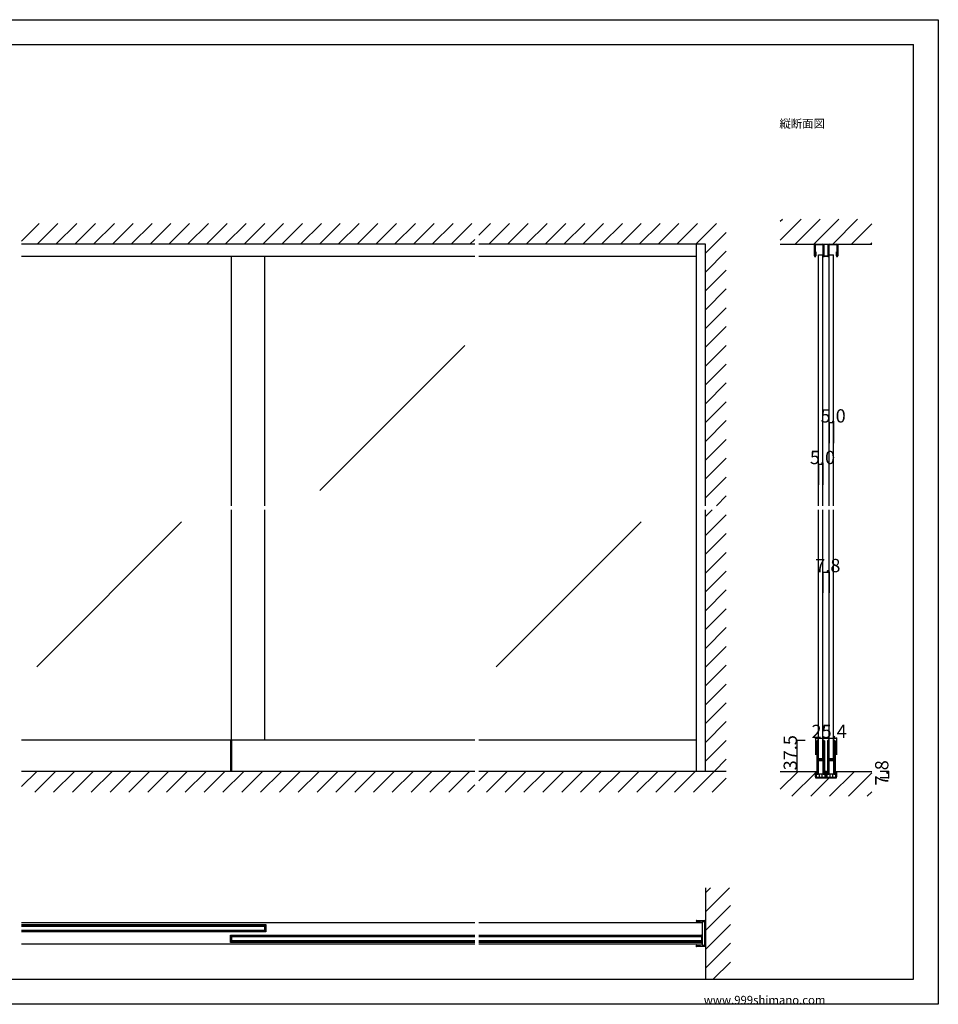
# Model space of a CAD drawing. Extents: x 0 to 1680, y 0 to 1186.
# Drawn here: x 575 to 1680, y 2 to 1186 of the extents above; entities that cross this region are included whole.
import ezdxf

# ---------------------------------------------------------------- set-up
doc = ezdxf.new("R2010")
doc.units = 0
doc.header["$LTSCALE"] = 4
doc.header["$MEASUREMENT"] = 0
for name, color, linetype in [('_0-0_', 7, 'CONTINUOUS'), ('_0-1_', 7, 'CONTINUOUS'), ('_0-2_', 7, 'CONTINUOUS'), ('_0-3_', 7, 'CONTINUOUS'), ('_0-4_', 7, 'CONTINUOUS')]:
    doc.layers.add(name, color=color, linetype=linetype)

msp = doc.modelspace()

# ---------------------------------------------------------------- linework, layer by layer
at = {"layer": '_0-0_', "color": 7, "linetype": 'Continuous'}
for p, q in [((0, 1186), (1680, 1186)), ((1680, 1186), (1680, 2)), ((30, 1156), (1650, 1156)), ((430, 1156), (630, 1156)), ((1650, 32), (1650, 1156)), ((30, 32), (1650, 32)), ((1680, 2), (0, 2))]:
    msp.add_line(p, q, dxfattribs=at)
at = {"layer": '_0-1_', "color": 7, "linetype": 'Continuous'}
for p, q in [((1531, 911.9), (1531, 914.8)), ((1531, 911.8), (1531, 911.9)), ((1531.8, 914.8), (1531.8, 912.7)), ((1531.8, 912.7), (1531.8, 911.9)), ((1531.8, 911.9), (1531.8, 911.8)), ((1532.2, 916), (1535.7, 916)), ((1534.3, 915.2), (1532.2, 915.2)), ((1535.7, 915.2), (1534.3, 915.2)), ((1535.7, 916), (1536, 916)), ((1536, 915.2), (1535.7, 915.2)), ((1536, 916), (1536.4, 916)), ((1536.4, 915.2), (1536, 915.2)), ((1536.4, 916), (1536.7, 916)), ((1536.7, 915.2), (1536.4, 915.2)), ((1536.7, 916), (1538.4, 916)), ((1538.4, 915.2), (1536.7, 915.2)), ((1538.4, 916), (1541.2, 916)), ((1539.1, 915.2), (1538.4, 915.2)), ((1541.2, 915.2), (1539.1, 915.2)), ((1541.6, 914), (1541.6, 914.8)), ((1541.6, 912.7), (1541.6, 914)), ((1541.6, 911.9), (1541.6, 912.7)), ((1541.6, 911.8), (1541.6, 911.9)), ((1542.4, 914.8), (1542.4, 914)), ((1542.4, 914), (1542.4, 911.9)), ((1542.4, 911.9), (1542.4, 911.8)), ((1547.6, 914), (1547.6, 914.8)), ((1547.6, 911.9), (1547.6, 914)), ((1547.6, 911.8), (1547.6, 911.9)), ((1548.4, 914.8), (1548.4, 914)), ((1548.4, 914), (1548.4, 912.7)), ((1548.4, 912.7), (1548.4, 911.9)), ((1548.4, 911.9), (1548.4, 911.8)), ((1548.8, 916), (1551.6, 916)), ((1550.9, 915.2), (1548.8, 915.2)), ((1551.6, 915.2), (1550.9, 915.2)), ((1551.6, 916), (1553.3, 916)), ((1553.3, 915.2), (1551.6, 915.2)), ((1553.3, 916), (1553.6, 916)), ((1553.6, 915.2), (1553.3, 915.2)), ((1553.6, 916), (1554, 916)), ((1554, 915.2), (1553.6, 915.2)), ((1554, 916), (1554.3, 916)), ((1554.3, 915.2), (1554, 915.2)), ((1554.3, 916), (1557.8, 916)), ((1555.7, 915.2), (1554.3, 915.2)), ((1557.8, 915.2), (1555.7, 915.2)), ((1558.2, 912.7), (1558.2, 914.8)), ((1558.2, 911.9), (1558.2, 912.7)), ((1558.2, 911.8), (1558.2, 911.9)), ((1559, 914.8), (1559, 911.9)), ((1559, 911.9), (1559, 911.8)), ((1122.5, 901), (577.5, 901)), ((1389, 901), (1127.5, 901)), ((1531, 911.3), (1531, 911.8)), ((1531, 911.2), (1531, 911.3)), ((1531, 911.1), (1531, 911.2)), ((1531, 911), (1531, 911.1)), ((1531, 910.9), (1531, 911)), ((1531, 910.1), (1531, 910.9)), ((1531, 909.9), (1531, 910.1)), ((1531, 909.6), (1531, 909.9)), ((1531, 909.1), (1531, 909.6)), ((1531, 909), (1531, 909.1)), ((1531, 908), (1531, 909)), ((1531, 907), (1531, 908)), ((1531, 904.1), (1531, 907)), ((1531, 901.8), (1531, 904.1)), ((1531, 901.8), (1531, 901.8)), ((1531.8, 911.8), (1531.8, 911.3)), ((1531.8, 911.3), (1531.8, 911.2)), ((1531.8, 911.2), (1531.8, 911.1)), ((1531.8, 911.1), (1531.8, 911)), ((1531.8, 911), (1531.8, 910.9)), ((1531.8, 910.9), (1531.8, 910.1)), ((1531.8, 910.1), (1531.8, 909.9)), ((1531.8, 909.9), (1531.8, 909.6)), ((1531.8, 909.6), (1531.8, 909.1)), ((1531.8, 909.1), (1531.8, 909)), ((1531.8, 909), (1531.8, 908)), ((1531.8, 908), (1531.8, 907)), ((1531.8, 907), (1531.8, 906.8)), ((1531.8, 906.8), (1531.8, 904.1)), ((1531.8, 901.8), (1531.8, 906.8)), ((1531.8, 906.8), (1532.6, 906.8)), ((1531.8, 904.1), (1531.8, 901.8)), ((1531.8, 901.8), (1531.8, 901.8)), ((1531.8, 901), (1531.8, 901)), ((1532.6, 906.8), (1532.6, 901.8)), ((1541.6, 911.4), (1541.6, 911.8)), ((1541.6, 911.1), (1541.6, 911.4)), ((1541.6, 910.9), (1541.6, 911.1)), ((1541.6, 910.1), (1541.6, 910.9)), ((1541.6, 909.9), (1541.6, 910.1)), ((1541.6, 909.1), (1541.6, 909.9)), ((1541.6, 906.4), (1541.6, 909.1)), ((1541.6, 906), (1541.6, 906.4)), ((1541.6, 903), (1541.6, 906)), ((1541.6, 902.2), (1541.6, 903)), ((1542.4, 911.8), (1542.4, 911.4)), ((1542.4, 911.4), (1542.4, 911.1)), ((1542.4, 911.1), (1542.4, 910.9)), ((1542.4, 910.9), (1542.4, 910.1)), ((1542.4, 910.1), (1542.4, 909.9)), ((1542.4, 909.9), (1542.4, 909.1)), ((1542.4, 909.1), (1542.4, 906.4)), ((1542.4, 906.4), (1542.4, 906)), ((1542.4, 906), (1542.4, 904.3)), ((1542.4, 904.3), (1542.4, 903)), ((1542.4, 903), (1542.4, 902.2)), ((1542.8, 901.8), (1543.6, 901.8)), ((1543.6, 901), (1542.8, 901)), ((1543.6, 901.8), (1543.7, 901.8)), ((1543.7, 901), (1543.6, 901)), ((1543.7, 901.8), (1544.9, 901.8)), ((1544.9, 901), (1543.7, 901)), ((1544.9, 901.8), (1545.1, 901.8)), ((1545.1, 901), (1544.9, 901)), ((1545.1, 901.8), (1546.3, 901.8)), ((1546.3, 901), (1545.1, 901)), ((1546.3, 901.8), (1546.4, 901.8)), ((1546.4, 901), (1546.3, 901)), ((1546.4, 901.8), (1547.2, 901.8)), ((1547.2, 901), (1546.4, 901)), ((1547.6, 911.4), (1547.6, 911.8)), ((1547.6, 911.1), (1547.6, 911.4)), ((1547.6, 910.9), (1547.6, 911.1)), ((1547.6, 910.1), (1547.6, 910.9)), ((1547.6, 909.9), (1547.6, 910.1)), ((1547.6, 909.1), (1547.6, 909.9)), ((1547.6, 906.4), (1547.6, 909.1)), ((1547.6, 906), (1547.6, 906.4)), ((1547.6, 904.3), (1547.6, 906)), ((1547.6, 903), (1547.6, 904.3)), ((1547.6, 902.2), (1547.6, 903)), ((1548.4, 911.8), (1548.4, 911.4)), ((1548.4, 911.4), (1548.4, 911.1)), ((1548.4, 911.1), (1548.4, 910.9)), ((1548.4, 910.9), (1548.4, 910.1)), ((1548.4, 910.1), (1548.4, 909.9)), ((1548.4, 909.9), (1548.4, 909.1)), ((1548.4, 909.1), (1548.4, 906.4)), ((1548.4, 906.4), (1548.4, 906)), ((1548.4, 906), (1548.4, 903)), ((1548.4, 903), (1548.4, 902.2)), ((1557.4, 901.8), (1557.4, 906.8)), ((1557.4, 906.8), (1558.2, 906.8)), ((1558.2, 911.3), (1558.2, 911.8)), ((1558.2, 911.2), (1558.2, 911.3)), ((1558.2, 911.1), (1558.2, 911.2)), ((1558.2, 911), (1558.2, 911.1)), ((1558.2, 910.9), (1558.2, 911)), ((1558.2, 910.1), (1558.2, 910.9)), ((1558.2, 909.9), (1558.2, 910.1)), ((1558.2, 909.6), (1558.2, 909.9)), ((1558.2, 909.1), (1558.2, 909.6)), ((1558.2, 909), (1558.2, 909.1)), ((1558.2, 908), (1558.2, 909)), ((1558.2, 907), (1558.2, 908)), ((1558.2, 906.8), (1558.2, 907)), ((1558.2, 906.8), (1558.2, 901.8)), ((1558.2, 904.1), (1558.2, 906.8)), ((1558.2, 901.8), (1558.2, 904.1)), ((1558.2, 901.8), (1558.2, 901.8)), ((1558.2, 901), (1558.2, 901)), ((1559, 911.8), (1559, 911.3)), ((1559, 911.3), (1559, 911.2)), ((1559, 911.2), (1559, 911.1)), ((1559, 911.1), (1559, 911)), ((1559, 911), (1559, 910.9)), ((1559, 910.9), (1559, 910.1)), ((1559, 910.1), (1559, 909.9)), ((1559, 909.9), (1559, 909.6)), ((1559, 909.6), (1559, 909.1)), ((1559, 909.1), (1559, 909)), ((1559, 909), (1559, 908)), ((1559, 908), (1559, 907)), ((1559, 907), (1559, 904.1)), ((1559, 904.1), (1559, 901.8)), ((1559, 901.8), (1559, 901.8)), ((1122.5, 319.5), (577.5, 319.5)), ((828.8, 319.5), (828.8, 282)), ((830, 319.5), (830, 282)), ((1389, 319.5), (1127.5, 319.5)), ((1534.2, 317.7), (1534.2, 318.7)), ((1534.2, 317.5), (1534.2, 317.7)), ((1534.2, 314.8), (1534.2, 317.5)), ((1534.2, 313.2), (1534.2, 314.8)), ((1534.2, 312), (1534.2, 313.2)), ((1534.2, 310), (1534.2, 312)), ((1534.2, 308.8), (1534.2, 310)), ((1534.2, 302.8), (1534.2, 308.8)), ((1534.8, 318.7), (1534.8, 317.7)), ((1534.8, 317.7), (1534.8, 317.5)), ((1534.8, 317.5), (1534.8, 314.8)), ((1534.8, 314.8), (1534.8, 313.2)), ((1534.8, 313.2), (1534.8, 312)), ((1534.8, 312), (1534.8, 310)), ((1534.8, 310), (1534.8, 308.8)), ((1534.8, 308.8), (1534.8, 302.8)), ((1535.1, 317.7), (1535.1, 318.7)), ((1535.1, 317.5), (1535.1, 317.7)), ((1535.1, 315.5), (1535.1, 317.5)), ((1535.1, 313.2), (1535.1, 315.5)), ((1535.1, 312), (1535.1, 313.2)), ((1535.1, 310), (1535.1, 312)), ((1535.1, 308.8), (1535.1, 310)), ((1535.1, 302.8), (1535.1, 308.8)), ((1535.7, 318.7), (1535.7, 317.7)), ((1535.7, 317.7), (1535.7, 317.5)), ((1535.7, 317.5), (1535.7, 315.5)), ((1535.7, 315.5), (1535.7, 313.2)), ((1535.7, 313.2), (1535.7, 312)), ((1535.7, 312), (1535.7, 310)), ((1535.7, 310), (1535.7, 308.8)), ((1535.7, 308.8), (1535.7, 302.8)), ((1541.5, 317.7), (1541.5, 318.7)), ((1541.5, 316.5), (1541.5, 317.7)), ((1541.5, 311.5), (1541.5, 316.5)), ((1541.5, 305), (1541.5, 311.5)), ((1542.1, 318.7), (1542.1, 317.7)), ((1542.1, 317.7), (1542.1, 316.5)), ((1542.1, 316.5), (1542.1, 311.5)), ((1542.1, 311.5), (1542.1, 305)), ((1542.4, 317.7), (1542.4, 318.7)), ((1542.4, 316.5), (1542.4, 317.7)), ((1542.4, 311.5), (1542.4, 316.5)), ((1542.4, 305), (1542.4, 311.5)), ((1543, 318.7), (1543, 317.7)), ((1543, 317.7), (1543, 316.5)), ((1543, 316.5), (1543, 311.5)), ((1543, 311.5), (1543, 305)), ((1547, 317.7), (1547, 318.7)), ((1547, 317.5), (1547, 317.7)), ((1547, 314.8), (1547, 317.5)), ((1547, 313.2), (1547, 314.8)), ((1547, 312), (1547, 313.2)), ((1547, 310), (1547, 312)), ((1547, 308.8), (1547, 310)), ((1547, 302.8), (1547, 308.8)), ((1547.6, 318.7), (1547.6, 317.7)), ((1547.6, 317.7), (1547.6, 317.5)), ((1547.6, 317.5), (1547.6, 314.8)), ((1547.6, 314.8), (1547.6, 313.2)), ((1547.6, 313.2), (1547.6, 312)), ((1547.6, 312), (1547.6, 310)), ((1547.6, 310), (1547.6, 308.8)), ((1547.6, 308.8), (1547.6, 302.8)), ((1547.9, 317.7), (1547.9, 318.7)), ((1547.9, 317.5), (1547.9, 317.7)), ((1547.9, 315.5), (1547.9, 317.5)), ((1547.9, 313.2), (1547.9, 315.5)), ((1547.9, 312), (1547.9, 313.2)), ((1547.9, 310), (1547.9, 312)), ((1547.9, 308.8), (1547.9, 310)), ((1547.9, 302.8), (1547.9, 308.8)), ((1548.5, 318.7), (1548.5, 317.7)), ((1548.5, 317.7), (1548.5, 317.5)), ((1548.5, 317.5), (1548.5, 315.5)), ((1548.5, 315.5), (1548.5, 313.2)), ((1548.5, 313.2), (1548.5, 312)), ((1548.5, 312), (1548.5, 310)), ((1548.5, 310), (1548.5, 308.8)), ((1548.5, 308.8), (1548.5, 302.8)), ((1554.3, 317.7), (1554.3, 318.7)), ((1554.3, 316.5), (1554.3, 317.7)), ((1554.3, 311.5), (1554.3, 316.5)), ((1554.3, 305), (1554.3, 311.5)), ((1554.9, 318.7), (1554.9, 317.7)), ((1554.9, 317.7), (1554.9, 316.5)), ((1554.9, 316.5), (1554.9, 311.5)), ((1554.9, 311.5), (1554.9, 305)), ((1555.2, 317.7), (1555.2, 318.7)), ((1555.2, 316.5), (1555.2, 317.7)), ((1555.2, 311.5), (1555.2, 316.5)), ((1555.2, 305), (1555.2, 311.5)), ((1555.8, 318.7), (1555.8, 317.7)), ((1555.8, 317.7), (1555.8, 316.5)), ((1555.8, 316.5), (1555.8, 311.5)), ((1555.8, 311.5), (1555.8, 305)), ((1534.2, 294.3), (1534.2, 302.8)), ((1534.8, 302.8), (1534.8, 294.3)), ((1535.1, 300.6), (1535.1, 302.8)), ((1535.1, 300), (1535.1, 300.6)), ((1535.1, 299.8), (1535.1, 300)), ((1535.1, 299.1), (1535.1, 299.8)), ((1535.1, 298.5), (1535.1, 299.1)), ((1535.1, 297), (1535.1, 298.5)), ((1535.7, 302.8), (1535.7, 300.6)), ((1535.7, 300.6), (1535.7, 300)), ((1535.7, 300), (1535.7, 299.8)), ((1535.7, 299.8), (1535.7, 299.1)), ((1535.7, 299.1), (1535.7, 298.5)), ((1535.7, 298.5), (1535.7, 297)), ((1535.9, 297.5), (1536.5, 297.5)), ((1535.9, 296.9), (1535.9, 297.5)), ((1536.5, 296.9), (1535.9, 296.9)), ((1536, 296.7), (1537.6, 296.7)), ((1537.6, 296.1), (1536, 296.1)), ((1536.5, 297.5), (1536.8, 297.5)), ((1536.8, 296.9), (1536.5, 296.9)), ((1536.8, 297.5), (1537.3, 297.5)), ((1537.3, 296.9), (1536.8, 296.9)), ((1537.3, 297.5), (1537.6, 297.5)), ((1537.6, 296.9), (1537.3, 296.9)), ((1537.6, 297.5), (1538.1, 297.5)), ((1538.1, 296.9), (1537.6, 296.9)), ((1537.6, 296.7), (1538.1, 296.7)), ((1538.1, 296.1), (1537.6, 296.1)), ((1538.1, 297.5), (1538.1, 297.5)), ((1538.1, 297.5), (1538.3, 297.5)), ((1538.3, 296.9), (1538.1, 296.9)), ((1538.1, 296.9), (1538.1, 296.9)), ((1538.1, 296.7), (1538.1, 296.7)), ((1538.1, 296.7), (1538.3, 296.7)), ((1538.3, 296.1), (1538.1, 296.1)), ((1538.1, 296.1), (1538.1, 296.1)), ((1538.3, 297.5), (1538.5, 297.5)), ((1538.5, 296.9), (1538.3, 296.9)), ((1538.3, 296.7), (1538.3, 296.7)), ((1538.3, 296.7), (1538.8, 296.7)), ((1538.8, 296.1), (1538.3, 296.1)), ((1538.3, 296.1), (1538.3, 296.1)), ((1538.5, 297.5), (1538.8, 297.5)), ((1538.8, 296.9), (1538.5, 296.9)), ((1538.8, 297.5), (1539.1, 297.5)), ((1539.1, 296.9), (1538.8, 296.9)), ((1538.8, 296.7), (1538.9, 296.7)), ((1538.9, 296.1), (1538.8, 296.1)), ((1538.9, 296.7), (1539.9, 296.7)), ((1539.9, 296.1), (1538.9, 296.1)), ((1539.1, 297.5), (1541.2, 297.5)), ((1541.2, 296.9), (1539.1, 296.9)), ((1539.9, 296.7), (1540.4, 296.7)), ((1540.4, 296.1), (1539.9, 296.1)), ((1540.4, 296.7), (1540.7, 296.7)), ((1540.7, 296.1), (1540.4, 296.1)), ((1540.7, 296.7), (1541.3, 296.7)), ((1541.3, 296.1), (1540.7, 296.1)), ((1541.3, 296.7), (1541.3, 296.1)), ((1541.5, 303.8), (1541.5, 305)), ((1541.5, 299.9), (1541.5, 303.8)), ((1541.5, 297.8), (1541.5, 299.9)), ((1542.1, 305), (1542.1, 303.8)), ((1542.1, 303.8), (1542.1, 299.9)), ((1542.1, 299.9), (1542.1, 297.8)), ((1542.4, 303.8), (1542.4, 305)), ((1542.4, 297.7), (1542.4, 303.8)), ((1542.4, 288), (1542.4, 297.7)), ((1543, 305), (1543, 303.8)), ((1543, 303.8), (1543, 297.7)), ((1543, 297.7), (1543, 288)), ((1547, 294.3), (1547, 302.8)), ((1547.6, 302.8), (1547.6, 294.3)), ((1547.9, 300.6), (1547.9, 302.8)), ((1547.9, 300), (1547.9, 300.6)), ((1547.9, 299.8), (1547.9, 300)), ((1547.9, 299.1), (1547.9, 299.8)), ((1547.9, 298.5), (1547.9, 299.1)), ((1547.9, 297), (1547.9, 298.5)), ((1548.5, 302.8), (1548.5, 300.6)), ((1548.5, 300.6), (1548.5, 300)), ((1548.5, 300), (1548.5, 299.8)), ((1548.5, 299.8), (1548.5, 299.1)), ((1548.5, 299.1), (1548.5, 298.5)), ((1548.5, 298.5), (1548.5, 297)), ((1548.7, 297.5), (1549.3, 297.5)), ((1548.7, 296.9), (1548.7, 297.5)), ((1549.3, 296.9), (1548.7, 296.9)), ((1548.8, 296.7), (1550.4, 296.7)), ((1550.4, 296.1), (1548.8, 296.1)), ((1549.3, 297.5), (1549.6, 297.5)), ((1549.6, 296.9), (1549.3, 296.9)), ((1549.6, 297.5), (1550.1, 297.5)), ((1550.1, 296.9), (1549.6, 296.9)), ((1550.1, 297.5), (1550.4, 297.5)), ((1550.4, 296.9), (1550.1, 296.9)), ((1550.4, 297.5), (1550.9, 297.5)), ((1550.9, 296.9), (1550.4, 296.9)), ((1550.4, 296.7), (1550.9, 296.7)), ((1550.9, 296.1), (1550.4, 296.1)), ((1550.9, 297.5), (1550.9, 297.5)), ((1550.9, 297.5), (1551.1, 297.5)), ((1551.1, 296.9), (1550.9, 296.9)), ((1550.9, 296.9), (1550.9, 296.9)), ((1550.9, 296.7), (1550.9, 296.7)), ((1550.9, 296.7), (1551.1, 296.7)), ((1551.1, 296.1), (1550.9, 296.1)), ((1550.9, 296.1), (1550.9, 296.1)), ((1551.1, 297.5), (1551.3, 297.5)), ((1551.3, 296.9), (1551.1, 296.9)), ((1551.1, 296.7), (1551.1, 296.7)), ((1551.1, 296.7), (1551.6, 296.7)), ((1551.6, 296.1), (1551.1, 296.1)), ((1551.1, 296.1), (1551.1, 296.1)), ((1551.3, 297.5), (1551.6, 297.5)), ((1551.6, 296.9), (1551.3, 296.9)), ((1551.6, 297.5), (1551.9, 297.5)), ((1551.9, 296.9), (1551.6, 296.9)), ((1551.6, 296.7), (1551.7, 296.7)), ((1551.7, 296.1), (1551.6, 296.1)), ((1551.7, 296.7), (1552.7, 296.7)), ((1552.7, 296.1), (1551.7, 296.1)), ((1551.9, 297.5), (1554, 297.5)), ((1554, 296.9), (1551.9, 296.9)), ((1552.7, 296.7), (1553.2, 296.7)), ((1553.2, 296.1), (1552.7, 296.1)), ((1553.2, 296.7), (1553.5, 296.7)), ((1553.5, 296.1), (1553.2, 296.1)), ((1553.5, 296.7), (1554.1, 296.7)), ((1554.1, 296.1), (1553.5, 296.1)), ((1554.1, 296.7), (1554.1, 296.1)), ((1554.3, 303.8), (1554.3, 305)), ((1554.3, 299.9), (1554.3, 303.8)), ((1554.3, 297.8), (1554.3, 299.9)), ((1554.9, 305), (1554.9, 303.8)), ((1554.9, 303.8), (1554.9, 299.9)), ((1554.9, 299.9), (1554.9, 297.8)), ((1555.2, 303.8), (1555.2, 305)), ((1555.2, 297.7), (1555.2, 303.8)), ((1555.2, 288), (1555.2, 297.7)), ((1555.8, 305), (1555.8, 303.8)), ((1555.8, 303.8), (1555.8, 297.7)), ((1555.8, 297.7), (1555.8, 288)), ((1534.2, 288.2), (1534.2, 294.3)), ((1534.2, 287), (1534.2, 288.2)), ((1534.2, 286.2), (1534.2, 287)), ((1534.2, 285.2), (1534.2, 286.2)), ((1534.2, 281.5), (1534.2, 285.2)), ((1534.8, 294.3), (1534.8, 288.2)), ((1534.8, 288.2), (1534.8, 287)), ((1534.8, 287), (1534.8, 286.2)), ((1534.8, 286.2), (1534.8, 285.2)), ((1534.8, 285.2), (1534.8, 281.5)), ((1535.1, 292.1), (1535.1, 294.2)), ((1535.1, 288.2), (1535.1, 292.1)), ((1535.1, 287), (1535.1, 288.2)), ((1535.1, 286.2), (1535.1, 287)), ((1535.1, 285.2), (1535.1, 286.2)), ((1535.1, 281.5), (1535.1, 285.2)), ((1535.7, 294.2), (1535.7, 292.1)), ((1535.7, 292.1), (1535.7, 288.2)), ((1535.7, 288.2), (1535.7, 287)), ((1535.7, 287), (1535.7, 286.2)), ((1535.7, 286.2), (1535.7, 285.2)), ((1535.7, 285.2), (1535.7, 281.5)), ((1535.9, 295.3), (1535.9, 295.9)), ((1535.9, 295.9), (1536.5, 295.9)), ((1536.5, 295.3), (1535.9, 295.3)), ((1536, 295.1), (1537.6, 295.1)), ((1537.6, 294.5), (1536, 294.5)), ((1536.5, 295.9), (1536.8, 295.9)), ((1536.8, 295.3), (1536.5, 295.3)), ((1536.8, 295.9), (1537.3, 295.9)), ((1537.3, 295.3), (1536.8, 295.3)), ((1537.3, 295.9), (1537.6, 295.9)), ((1537.6, 295.3), (1537.3, 295.3)), ((1537.6, 295.9), (1538.1, 295.9)), ((1538.1, 295.3), (1537.6, 295.3)), ((1537.6, 295.1), (1538.1, 295.1)), ((1538.1, 294.5), (1537.6, 294.5)), ((1538.1, 295.9), (1538.1, 295.9)), ((1538.1, 295.9), (1538.3, 295.9)), ((1538.3, 295.3), (1538.1, 295.3)), ((1538.1, 295.3), (1538.1, 295.3)), ((1538.1, 295.1), (1538.1, 295.1)), ((1538.1, 295.1), (1538.3, 295.1)), ((1538.3, 294.5), (1538.1, 294.5)), ((1538.1, 294.5), (1538.1, 294.5)), ((1538.3, 295.9), (1538.5, 295.9)), ((1538.5, 295.3), (1538.3, 295.3)), ((1538.3, 295.1), (1538.3, 295.1)), ((1538.3, 295.1), (1538.8, 295.1)), ((1538.8, 294.5), (1538.3, 294.5)), ((1538.3, 294.5), (1538.3, 294.5)), ((1538.5, 295.9), (1538.8, 295.9)), ((1538.8, 295.3), (1538.5, 295.3)), ((1538.8, 295.9), (1539.1, 295.9)), ((1539.1, 295.3), (1538.8, 295.3)), ((1538.8, 295.1), (1538.9, 295.1)), ((1538.9, 294.5), (1538.8, 294.5)), ((1538.9, 295.1), (1539.9, 295.1)), ((1539.9, 294.5), (1538.9, 294.5)), ((1539.1, 295.9), (1541.2, 295.9)), ((1541.2, 295.3), (1539.1, 295.3)), ((1539.9, 295.1), (1540.4, 295.1)), ((1540.4, 294.5), (1539.9, 294.5)), ((1540.4, 295.1), (1540.7, 295.1)), ((1540.7, 294.5), (1540.4, 294.5)), ((1540.7, 295.1), (1541.3, 295.1)), ((1541.3, 294.5), (1540.7, 294.5)), ((1541.3, 295.1), (1541.3, 294.5)), ((1541.5, 293.7), (1541.5, 295)), ((1541.5, 293.5), (1541.5, 293.7)), ((1541.5, 292.7), (1541.5, 293.5)), ((1541.5, 288), (1541.5, 292.7)), ((1541.5, 286), (1541.5, 288)), ((1541.5, 284.8), (1541.5, 286)), ((1541.5, 281.5), (1541.5, 284.8)), ((1542.1, 295), (1542.1, 293.7)), ((1542.1, 293.7), (1542.1, 293.5)), ((1542.1, 293.5), (1542.1, 292.7)), ((1542.1, 292.7), (1542.1, 288)), ((1542.1, 288), (1542.1, 286)), ((1542.1, 286), (1542.1, 284.8)), ((1542.1, 284.8), (1542.1, 281.5)), ((1542.4, 286), (1542.4, 288)), ((1542.4, 284.8), (1542.4, 286)), ((1542.4, 283.2), (1542.4, 284.8)), ((1543, 288), (1543, 286)), ((1543, 286), (1543, 284.8)), ((1543, 284.8), (1543, 283.2)), ((1547, 288.2), (1547, 294.3)), ((1547, 287), (1547, 288.2)), ((1547, 286.2), (1547, 287)), ((1547, 285.2), (1547, 286.2)), ((1547, 281.5), (1547, 285.2)), ((1547.6, 294.3), (1547.6, 288.2)), ((1547.6, 288.2), (1547.6, 287)), ((1547.6, 287), (1547.6, 286.2)), ((1547.6, 286.2), (1547.6, 285.2)), ((1547.6, 285.2), (1547.6, 281.5)), ((1547.9, 292.1), (1547.9, 294.2)), ((1547.9, 288.2), (1547.9, 292.1)), ((1547.9, 287), (1547.9, 288.2)), ((1547.9, 286.2), (1547.9, 287)), ((1547.9, 285.2), (1547.9, 286.2)), ((1547.9, 281.5), (1547.9, 285.2)), ((1548.5, 294.2), (1548.5, 292.1)), ((1548.5, 292.1), (1548.5, 288.2)), ((1548.5, 288.2), (1548.5, 287)), ((1548.5, 287), (1548.5, 286.2)), ((1548.5, 286.2), (1548.5, 285.2)), ((1548.5, 285.2), (1548.5, 281.5)), ((1548.7, 295.3), (1548.7, 295.9)), ((1548.7, 295.9), (1549.3, 295.9)), ((1549.3, 295.3), (1548.7, 295.3)), ((1548.8, 295.1), (1550.4, 295.1)), ((1550.4, 294.5), (1548.8, 294.5)), ((1549.3, 295.9), (1549.6, 295.9)), ((1549.6, 295.3), (1549.3, 295.3)), ((1549.6, 295.9), (1550.1, 295.9)), ((1550.1, 295.3), (1549.6, 295.3)), ((1550.1, 295.9), (1550.4, 295.9)), ((1550.4, 295.3), (1550.1, 295.3)), ((1550.4, 295.9), (1550.9, 295.9)), ((1550.9, 295.3), (1550.4, 295.3)), ((1550.4, 295.1), (1550.9, 295.1)), ((1550.9, 294.5), (1550.4, 294.5)), ((1550.9, 295.9), (1550.9, 295.9)), ((1550.9, 295.9), (1551.1, 295.9)), ((1551.1, 295.3), (1550.9, 295.3)), ((1550.9, 295.3), (1550.9, 295.3)), ((1550.9, 295.1), (1550.9, 295.1)), ((1550.9, 295.1), (1551.1, 295.1)), ((1551.1, 294.5), (1550.9, 294.5)), ((1550.9, 294.5), (1550.9, 294.5)), ((1551.1, 295.9), (1551.3, 295.9)), ((1551.3, 295.3), (1551.1, 295.3)), ((1551.1, 295.1), (1551.1, 295.1)), ((1551.1, 295.1), (1551.6, 295.1)), ((1551.6, 294.5), (1551.1, 294.5)), ((1551.1, 294.5), (1551.1, 294.5)), ((1551.3, 295.9), (1551.6, 295.9)), ((1551.6, 295.3), (1551.3, 295.3)), ((1551.6, 295.9), (1551.9, 295.9)), ((1551.9, 295.3), (1551.6, 295.3)), ((1551.6, 295.1), (1551.7, 295.1)), ((1551.7, 294.5), (1551.6, 294.5)), ((1551.7, 295.1), (1552.7, 295.1)), ((1552.7, 294.5), (1551.7, 294.5)), ((1551.9, 295.9), (1554, 295.9)), ((1554, 295.3), (1551.9, 295.3)), ((1552.7, 295.1), (1553.2, 295.1)), ((1553.2, 294.5), (1552.7, 294.5)), ((1553.2, 295.1), (1553.5, 295.1)), ((1553.5, 294.5), (1553.2, 294.5)), ((1553.5, 295.1), (1554.1, 295.1)), ((1554.1, 294.5), (1553.5, 294.5)), ((1554.1, 295.1), (1554.1, 294.5)), ((1554.3, 293.7), (1554.3, 295)), ((1554.3, 293.5), (1554.3, 293.7)), ((1554.3, 292.7), (1554.3, 293.5)), ((1554.3, 288), (1554.3, 292.7)), ((1554.3, 286), (1554.3, 288)), ((1554.3, 284.8), (1554.3, 286)), ((1554.3, 281.5), (1554.3, 284.8)), ((1554.9, 295), (1554.9, 293.7)), ((1554.9, 293.7), (1554.9, 293.5)), ((1554.9, 293.5), (1554.9, 292.7)), ((1554.9, 292.7), (1554.9, 288)), ((1554.9, 288), (1554.9, 286)), ((1554.9, 286), (1554.9, 284.8)), ((1554.9, 284.8), (1554.9, 281.5)), ((1555.2, 286), (1555.2, 288)), ((1555.2, 284.8), (1555.2, 286)), ((1555.2, 283.2), (1555.2, 284.8)), ((1555.8, 288), (1555.8, 286)), ((1555.8, 286), (1555.8, 284.8)), ((1555.8, 284.8), (1555.8, 283.2)), ((1532.3, 277.7), (1532.3, 282)), ((1532.3, 282), (1533.1, 282)), ((1532.3, 276.2), (1532.3, 277.7)), ((1532.3, 275.4), (1532.3, 276.2)), ((1532.3, 276.2), (1532.3, 276.2)), ((1533, 274.2), (1543.7, 274.2)), ((1533, 274.2), (1543.7, 274.2)), ((1533.1, 282), (1533.1, 277.7)), ((1533.1, 277.7), (1533.1, 276.2)), ((1533.1, 276.2), (1533.1, 275.4)), ((1533.5, 275), (1534.3, 275)), ((1534.3, 274.2), (1533.5, 274.2)), ((1534.2, 280.5), (1534.2, 281.5)), ((1534.2, 280.3), (1534.2, 280.5)), ((1534.2, 279.2), (1534.2, 280.3)), ((1534.3, 275), (1538.6, 275)), ((1538.6, 274.2), (1534.3, 274.2)), ((1534.8, 281.5), (1534.8, 280.5)), ((1534.8, 280.5), (1534.8, 280.3)), ((1534.8, 280.3), (1534.8, 279.2)), ((1535.1, 280.5), (1535.1, 281.5)), ((1535.1, 280.3), (1535.1, 280.5)), ((1535.1, 279.2), (1535.1, 280.3)), ((1535.6, 278.5), (1535.6, 279.5)), ((1535.6, 279.5), (1535.7, 279.5)), ((1538.6, 278.5), (1535.6, 278.5)), ((1535.7, 281.5), (1535.7, 280.5)), ((1535.7, 280.5), (1535.7, 280.3)), ((1535.7, 280.3), (1535.7, 279.2)), ((1538.6, 278.5), (1536.8, 278.5)), ((1536.8, 278.5), (1536.8, 275)), ((1536.8, 275), (1540.3, 275)), ((1541.6, 278.5), (1538.6, 278.5)), ((1540.3, 278.5), (1538.6, 278.5)), ((1538.6, 275), (1541.6, 275)), ((1541.6, 274.2), (1538.6, 274.2)), ((1540.3, 275), (1540.3, 278.5)), ((1541.5, 280.5), (1541.5, 281.5)), ((1541.5, 280.3), (1541.5, 280.5)), ((1541.5, 279.2), (1541.5, 280.3)), ((1541.5, 279.5), (1541.6, 279.5)), ((1541.6, 279.5), (1541.6, 278.5)), ((1541.6, 275), (1542.9, 275)), ((1542.9, 274.2), (1541.6, 274.2)), ((1542.1, 281.5), (1542.1, 280.5)), ((1542.1, 280.5), (1542.1, 280.3)), ((1542.1, 280.3), (1542.1, 279.2)), ((1542.4, 281.5), (1542.4, 283.2)), ((1542.4, 280.5), (1542.4, 281.5)), ((1542.4, 280.3), (1542.4, 280.5)), ((1542.4, 279.2), (1542.4, 280.3)), ((1542.9, 275), (1543.7, 275)), ((1543.7, 274.2), (1542.9, 274.2)), ((1543, 283.2), (1543, 281.5)), ((1543, 281.5), (1543, 280.5)), ((1543, 280.5), (1543, 280.3)), ((1543, 280.3), (1543, 279.2)), ((1544.1, 280.5), (1544.1, 281.1)), ((1544.1, 279.5), (1544.1, 280.5)), ((1544.1, 278.2), (1544.1, 279.5)), ((1544.1, 277.7), (1544.1, 278.2)), ((1544.1, 276.2), (1544.1, 277.7)), ((1544.1, 275.4), (1544.1, 276.2)), ((1544.9, 281.1), (1544.9, 280.5)), ((1544.9, 280.5), (1544.9, 279.5)), ((1544.9, 279.5), (1544.9, 278.2)), ((1544.9, 278.2), (1544.9, 275.4)), ((1545.1, 280.5), (1545.1, 281.1)), ((1545.1, 279.5), (1545.1, 280.5)), ((1545.1, 278.2), (1545.1, 279.5)), ((1545.1, 275.4), (1545.1, 278.2)), ((1545.9, 281.1), (1545.9, 280.5)), ((1545.9, 280.5), (1545.9, 279.5)), ((1545.9, 279.5), (1545.9, 278.2)), ((1545.9, 278.2), (1545.9, 277.7)), ((1545.9, 277.7), (1545.9, 276.2)), ((1545.9, 276.2), (1545.9, 275.4)), ((1546.3, 275), (1547.1, 275)), ((1547.1, 274.2), (1546.3, 274.2)), ((1546.3, 274.2), (1557, 274.2)), ((1546.3, 274.2), (1557, 274.2)), ((1547, 280.5), (1547, 281.5)), ((1547, 280.3), (1547, 280.5)), ((1547, 279.2), (1547, 280.3)), ((1547.1, 275), (1548.4, 275)), ((1548.4, 274.2), (1547.1, 274.2)), ((1547.6, 281.5), (1547.6, 280.5)), ((1547.6, 280.5), (1547.6, 280.3)), ((1547.6, 280.3), (1547.6, 279.2)), ((1547.9, 280.5), (1547.9, 281.5)), ((1547.9, 280.3), (1547.9, 280.5)), ((1547.9, 279.2), (1547.9, 280.3)), ((1548.4, 278.5), (1548.4, 279.5)), ((1548.4, 279.5), (1548.5, 279.5)), ((1551.4, 278.5), (1548.4, 278.5)), ((1548.4, 275), (1551.4, 275)), ((1551.4, 274.2), (1548.4, 274.2)), ((1548.5, 281.5), (1548.5, 280.5)), ((1548.5, 280.5), (1548.5, 280.3)), ((1548.5, 280.3), (1548.5, 279.2)), ((1551.4, 278.5), (1549.6, 278.5)), ((1549.6, 278.5), (1549.6, 275)), ((1549.6, 275), (1553.1, 275)), ((1554.4, 278.5), (1551.4, 278.5)), ((1553.1, 278.5), (1551.4, 278.5)), ((1551.4, 275), (1555.7, 275)), ((1555.7, 274.2), (1551.4, 274.2)), ((1553.1, 275), (1553.1, 278.5)), ((1554.3, 280.5), (1554.3, 281.5)), ((1554.3, 280.3), (1554.3, 280.5)), ((1554.3, 279.2), (1554.3, 280.3)), ((1554.3, 279.5), (1554.4, 279.5)), ((1554.4, 279.5), (1554.4, 278.5)), ((1554.9, 281.5), (1554.9, 280.5)), ((1554.9, 280.5), (1554.9, 280.3)), ((1554.9, 280.3), (1554.9, 279.2)), ((1555.2, 281.5), (1555.2, 283.2)), ((1555.2, 280.5), (1555.2, 281.5)), ((1555.2, 280.3), (1555.2, 280.5)), ((1555.2, 279.2), (1555.2, 280.3)), ((1555.7, 275), (1556.5, 275)), ((1556.5, 274.2), (1555.7, 274.2)), ((1555.8, 283.2), (1555.8, 281.5)), ((1555.8, 281.5), (1555.8, 280.5)), ((1555.8, 280.5), (1555.8, 280.3)), ((1555.8, 280.3), (1555.8, 279.2)), ((1556.9, 277.7), (1556.9, 282)), ((1556.9, 282), (1557.7, 282)), ((1556.9, 276.2), (1556.9, 277.7)), ((1556.9, 275.4), (1556.9, 276.2)), ((1557.7, 282), (1557.7, 277.7)), ((1557.7, 277.7), (1557.7, 276.2)), ((1557.7, 276.2), (1557.7, 276.2)), ((1557.7, 276.2), (1557.7, 275.4)), ((1122.5, 99.7), (577.5, 99.7)), ((577.5, 97.8), (870, 97.8)), ((577.5, 96.3), (870, 96.3)), ((870, 97.8), (871.2, 97.8)), ((870, 89), (870, 97.8)), ((871.2, 97.8), (871.2, 89)), ((1396.4, 99.7), (1127.5, 99.7)), ((1389, 101.9), (1389, 102)), ((1389.6, 102.6), (1394.9, 102.6)), ((1394.2, 102), (1389.6, 102)), ((1389.6, 102), (1389.6, 101.9)), ((1389.6, 101.9), (1394.2, 101.9)), ((1394.2, 101.3), (1389.6, 101.3)), ((1394.4, 102), (1394.2, 102)), ((1394.2, 101.9), (1394.2, 101.3)), ((1394.9, 102), (1394.4, 102)), ((1394.9, 102.6), (1395, 102.6)), ((1395, 102), (1394.9, 102)), ((1395, 102.6), (1396, 102.6)), ((1396, 102), (1395, 102)), ((1396, 102.6), (1397, 102.6)), ((1397, 102), (1396, 102)), ((1396.4, 72.5), (1396.4, 101.5)), ((1396.4, 101.5), (1399.4, 101.5)), ((1397, 102.6), (1398, 102.6)), ((1398, 102), (1397, 102)), ((1398, 102.6), (1399.1, 102.6)), ((1399.1, 102), (1398, 102)), ((1399.4, 99.1), (1399.4, 101.8)), ((1399.4, 101.5), (1399.4, 72.5)), ((1399.4, 74.9), (1399.4, 99.1)), ((1400, 101.8), (1400, 99.1)), ((1400, 99.1), (1400, 74.9)), ((870, 90.5), (577.5, 90.5)), ((870, 89), (577.5, 89)), ((828.8, 76.2), (828.8, 85)), ((828.8, 85), (830, 85)), ((830, 85), (830, 76.2)), ((830, 85), (1122.5, 85)), ((830, 83.5), (1122.5, 83.5)), ((871.2, 89), (870, 89)), ((1127.5, 85), (1395.2, 85)), ((1127.5, 83.5), (1395.2, 83.5)), ((1396.4, 85), (1395.2, 85)), ((1395.2, 85), (1395.2, 76.2)), ((1396.4, 76.2), (1396.4, 85)), ((1122.5, 74.3), (577.5, 74.3)), ((830, 76.2), (828.8, 76.2)), ((1122.5, 77.7), (830, 77.7)), ((1122.5, 76.2), (830, 76.2)), ((1395.2, 77.7), (1127.5, 77.7)), ((1395.2, 76.2), (1127.5, 76.2)), ((1396.4, 74.3), (1127.5, 74.3)), ((1389, 71.9), (1389, 72)), ((1389.6, 72.6), (1394.2, 72.6)), ((1394.2, 72), (1389.6, 72)), ((1389.6, 72), (1389.6, 71.9)), ((1389.6, 71.9), (1394.9, 71.9)), ((1394.9, 71.4), (1389.6, 71.4)), ((1394.2, 72.6), (1394.2, 72)), ((1394.9, 71.9), (1395, 71.9)), ((1395, 71.4), (1394.9, 71.4)), ((1395, 71.9), (1396, 71.9)), ((1396, 71.4), (1395, 71.4)), ((1395.2, 76.2), (1396.4, 76.2)), ((1396, 71.9), (1397, 71.9)), ((1397, 71.4), (1396, 71.4)), ((1399.4, 72.5), (1396.4, 72.5)), ((1397, 71.9), (1398, 71.9)), ((1398, 71.4), (1397, 71.4)), ((1398, 71.9), (1399.1, 71.9)), ((1399.1, 71.4), (1398, 71.4)), ((1399.4, 72.2), (1399.4, 74.9)), ((1400, 74.9), (1400, 72.2))]:
    msp.add_line(p, q, dxfattribs=at)
for centre, radius, start, end in [((1532.2, 914.8), 1.2, 90, 180), ((1532.2, 914.8), 0.4, 90, 180), ((1541.2, 914.8), 1.2, 360, 90), ((1541.2, 914.8), 0.4, 360, 90), ((1548.8, 914.8), 1.2, 90, 180), ((1548.8, 914.8), 0.4, 90, 180), ((1557.8, 914.8), 1.2, 360, 90), ((1557.8, 914.8), 0.4, 360, 90), ((1531.8, 901.8), 0.805, 180.354, 270.0002), ((1531.8, 901.8), 0.803, 270, 0), ((1542.8, 902.2), 1.2, 180, 270), ((1542.8, 902.2), 0.4, 180, 270), ((1547.2, 902.2), 0.4, 270, 0), ((1547.2, 902.2), 1.2, 270, 0), ((1558.2, 901.8), 0.803, 180, 270), ((1558.2, 901.8), 0.805, 270.0001, 359.6457), ((1534.9, 318.7), 0.75, 90, 180), ((1534.9, 318.7), 0.15, 90, 180), ((1534.9, 318.7), 0.75, 70.1738, 90.001), ((1534.9, 318.7), 0.15, 360, 90), ((1534.9, 318.7), 0.75, 359.9999, 70.181), ((1542.2, 318.7), 0.75, 90, 180), ((1542.2, 318.7), 0.15, 90, 180), ((1542.2, 318.7), 0.75, 70.1738, 90.001), ((1542.2, 318.7), 0.15, 360, 90), ((1542.2, 318.7), 0.75, 359.9999, 70.181), ((1547.7, 318.7), 0.75, 90, 180), ((1547.7, 318.7), 0.15, 90, 180), ((1547.7, 318.7), 0.75, 70.1738, 90.001), ((1547.7, 318.7), 0.15, 360, 90), ((1547.7, 318.7), 0.75, 359.9999, 70.181), ((1555, 318.7), 0.75, 90, 180), ((1555, 318.7), 0.15, 90, 180), ((1555, 318.7), 0.75, 70.1738, 90.001), ((1555, 318.7), 0.15, 360, 90), ((1555, 318.7), 0.75, 359.9999, 70.181), ((1536, 297), 0.9, 180, 270), ((1536, 297), 0.3, 180, 270), ((1541.2, 297.8), 0.3, 270, 0), ((1541.2, 297.8), 0.9, 270, 0), ((1548.8, 297), 0.9, 180, 270), ((1548.8, 297), 0.3, 180, 270), ((1554, 297.8), 0.3, 270, 0), ((1554, 297.8), 0.9, 270, 0), ((1536, 294.2), 0.9, 90, 180), ((1536, 294.2), 0.3, 90, 180), ((1541.2, 295), 0.9, 360, 90), ((1541.2, 295), 0.3, 360, 90), ((1548.8, 294.2), 0.9, 90, 180), ((1548.8, 294.2), 0.3, 90, 180), ((1554, 295), 0.9, 360, 90), ((1554, 295), 0.3, 360, 90), ((1533.5, 275.4), 1.2, 180, 270), ((1533.5, 275.4), 0.4, 180, 270), ((1534.9, 279.2), 0.75, 180, 270), ((1534.9, 279.2), 0.15, 180, 270), ((1534.9, 279.2), 0.15, 270, 0), ((1534.9, 279.2), 0.75, 270, 289.8252), ((1534.9, 279.2), 0.75, 289.819, 0.0001), ((1542.2, 279.2), 0.75, 180, 270), ((1542.2, 279.2), 0.15, 180, 270), ((1542.2, 279.2), 0.15, 270, 0), ((1542.2, 279.2), 0.75, 270, 289.8252), ((1542.2, 279.2), 0.75, 289.819, 0.0001), ((1543.7, 275.4), 0.4, 270, 0), ((1543.7, 275.4), 1.2, 270, 0), ((1545, 281.1), 0.9, 90, 180), ((1545, 281.1), 0.1, 90, 180), ((1545, 281.1), 0.9, 360, 90), ((1545, 281.1), 0.1, 360, 90), ((1546.3, 275.4), 1.2, 180, 270), ((1546.3, 275.4), 0.4, 180, 270), ((1547.7, 279.2), 0.75, 180, 270), ((1547.7, 279.2), 0.15, 180, 270), ((1547.7, 279.2), 0.15, 270, 0), ((1547.7, 279.2), 0.75, 270, 289.8252), ((1547.7, 279.2), 0.75, 289.819, 0.0001), ((1555, 279.2), 0.75, 180, 270), ((1555, 279.2), 0.15, 180, 270), ((1555, 279.2), 0.15, 270, 0), ((1555, 279.2), 0.75, 270, 289.8252), ((1555, 279.2), 0.75, 289.819, 0.0001), ((1556.5, 275.4), 0.4, 270, 0), ((1556.5, 275.4), 1.2, 270, 0), ((1389.6, 102), 0.6, 90, 180), ((1389.6, 101.9), 0.6, 180, 270), ((1399.1, 101.8), 0.9, 360, 90), ((1399.1, 101.8), 0.3, 360, 90), ((1389.6, 72), 0.6, 90, 180), ((1389.6, 71.9), 0.6, 180, 270), ((1399.1, 72.2), 0.9, 270, 0), ((1399.1, 72.2), 0.3, 270, 0)]:
    msp.add_arc(centre, radius, start, end, dxfattribs=at)
at = {"layer": '_0-2_', "color": 7, "linetype": 'Continuous'}
msp.add_line((1389, 916), (1389, 282), dxfattribs=at)
at = {"layer": '_0-2_', "color": 132, "linetype": 'Continuous'}
for p, q in [((830, 601.5), (830, 901)), ((870, 601.5), (870, 901)), ((1536.1, 903.4), (1541.1, 903.4)), ((1536.1, 601.5), (1536.1, 903.4)), ((1541.1, 601.5), (1541.1, 903.4)), ((1548.9, 903.4), (1553.9, 903.4)), ((1548.9, 601.5), (1548.9, 903.4)), ((1553.9, 601.5), (1553.9, 903.4)), ((1110.5, 794.1), (936.1, 619.8)), ((830, 319.5), (830, 596.5)), ((870, 319.5), (870, 596.5)), ((1536.1, 297.5), (1536.1, 596.5)), ((1541.1, 297.5), (1541.1, 596.5)), ((1548.9, 297.5), (1548.9, 596.5)), ((1553.9, 297.5), (1553.9, 596.5)), ((770.1, 582), (595.8, 407.6)), ((1322.6, 582), (1148.3, 407.6)), ((577.5, 95.9), (870, 95.9)), ((577.5, 90.9), (870, 90.9)), ((1122.5, 83.1), (830, 83.1)), ((1395.2, 83.1), (1127.5, 83.1)), ((1122.5, 78.1), (830, 78.1)), ((1395.2, 78.1), (1127.5, 78.1))]:
    msp.add_line(p, q, dxfattribs=at)
at = {"layer": '_0-3_', "color": 54, "linetype": 'Continuous'}
for p, q in [((577.5, 919.8), (598.7, 941)), ((596.3, 916), (621.3, 941)), ((618.9, 916), (643.9, 941)), ((641.6, 916), (666.6, 941)), ((664.2, 916), (689.2, 941)), ((686.8, 916), (711.8, 941)), ((709.5, 916), (734.5, 941)), ((732.1, 916), (757.1, 941)), ((754.7, 916), (779.7, 941)), ((777.3, 916), (802.3, 941)), ((800, 916), (825, 941)), ((822.6, 916), (847.6, 941)), ((845.2, 916), (870.2, 941)), ((867.8, 916), (892.8, 941)), ((890.5, 916), (915.5, 941)), ((913.1, 916), (938.1, 941)), ((935.7, 916), (960.7, 941)), ((958.4, 916), (983.4, 941)), ((981, 916), (1006, 941)), ((1003.6, 916), (1028.6, 941)), ((1026.2, 916), (1051.2, 941)), ((1048.9, 916), (1073.9, 941)), ((1071.5, 916), (1096.5, 941)), ((1094.1, 916), (1119.1, 941)), ((1127.5, 926.8), (1141.7, 941)), ((1139.4, 916), (1164.4, 941)), ((1162, 916), (1187, 941)), ((1184.6, 916), (1209.6, 941)), ((1207.3, 916), (1232.3, 941)), ((1229.9, 916), (1254.9, 941)), ((1252.5, 916), (1277.5, 941)), ((1275.1, 916), (1300.1, 941)), ((1297.8, 916), (1322.8, 941)), ((1320.4, 916), (1345.4, 941)), ((1343, 916), (1368, 941)), ((1365.6, 916), (1390.6, 941)), ((1388.3, 916), (1413.3, 941)), ((1490, 920.9), (1515.1, 946)), ((1490, 943.5), (1492.5, 946)), ((1490, 920.9), (1515.1, 946)), ((1490, 943.5), (1492.5, 946)), ((1490, 920.9), (1515.1, 946)), ((1490, 943.5), (1492.5, 946)), ((1490, 920.9), (1515.1, 946)), ((1490, 943.5), (1492.5, 946)), ((1490, 920.9), (1515.1, 946)), ((1490, 943.5), (1492.5, 946)), ((1490, 920.9), (1515.1, 946)), ((1490, 943.5), (1492.5, 946)), ((1490, 920.9), (1515.1, 946)), ((1490, 943.5), (1492.5, 946)), ((1490, 920.9), (1515.1, 946)), ((1490, 943.5), (1492.5, 946)), ((1490, 920.9), (1515.1, 946)), ((1490, 943.5), (1492.5, 946)), ((1490, 920.9), (1515.1, 946)), ((1490, 943.5), (1492.5, 946)), ((1490, 920.9), (1515.1, 946)), ((1490, 943.5), (1492.5, 946)), ((1490, 920.9), (1515.1, 946)), ((1490, 943.5), (1492.5, 946)), ((1507.8, 916), (1537.8, 946)), ((1507.8, 916), (1537.8, 946)), ((1507.8, 916), (1537.8, 946)), ((1507.8, 916), (1537.8, 946)), ((1507.8, 916), (1537.8, 946)), ((1507.8, 916), (1537.8, 946)), ((1507.8, 916), (1537.8, 946)), ((1507.8, 916), (1537.8, 946)), ((1507.8, 916), (1537.8, 946)), ((1507.8, 916), (1537.8, 946)), ((1507.8, 916), (1537.8, 946)), ((1507.8, 916), (1537.8, 946)), ((1530.4, 916), (1560.4, 946)), ((1530.4, 916), (1560.4, 946)), ((1530.4, 916), (1560.4, 946)), ((1530.4, 916), (1560.4, 946)), ((1530.4, 916), (1560.4, 946)), ((1530.4, 916), (1560.4, 946)), ((1530.4, 916), (1560.4, 946)), ((1530.4, 916), (1560.4, 946)), ((1530.4, 916), (1560.4, 946)), ((1530.4, 916), (1560.4, 946)), ((1530.4, 916), (1560.4, 946)), ((1530.4, 916), (1560.4, 946)), ((1553, 916), (1583, 946)), ((1553, 916), (1583, 946)), ((1553, 916), (1583, 946)), ((1553, 916), (1583, 946)), ((1553, 916), (1583, 946)), ((1553, 916), (1583, 946)), ((1553, 916), (1583, 946)), ((1553, 916), (1583, 946)), ((1553, 916), (1583, 946)), ((1553, 916), (1583, 946)), ((1553, 916), (1583, 946)), ((1553, 916), (1583, 946)), ((1575.6, 916), (1600, 940.4)), ((1575.6, 916), (1600, 940.4)), ((1575.6, 916), (1600, 940.4)), ((1575.6, 916), (1600, 940.4)), ((1575.6, 916), (1600, 940.4)), ((1575.6, 916), (1600, 940.4)), ((1575.6, 916), (1600, 940.4)), ((1575.6, 916), (1600, 940.4)), ((1575.6, 916), (1600, 940.4)), ((1575.6, 916), (1600, 940.4)), ((1575.6, 916), (1600, 940.4)), ((1575.6, 916), (1600, 940.4)), ((1400, 905.1), (1425, 930.1)), ((1122.5, 916), (577.5, 916)), ((1116.7, 916), (1122.5, 921.8)), ((1400, 916), (1127.5, 916)), ((1400, 601.5), (1400, 916)), ((1490, 916), (1600, 916)), ((1598.3, 916), (1600, 917.7)), ((1598.3, 916), (1600, 917.7)), ((1598.3, 916), (1600, 917.7)), ((1598.3, 916), (1600, 917.7)), ((1598.3, 916), (1600, 917.7)), ((1598.3, 916), (1600, 917.7)), ((1598.3, 916), (1600, 917.7)), ((1598.3, 916), (1600, 917.7)), ((1598.3, 916), (1600, 917.7)), ((1598.3, 916), (1600, 917.7)), ((1598.3, 916), (1600, 917.7)), ((1598.3, 916), (1600, 917.7)), ((1400, 882.5), (1425, 907.5)), ((1400, 859.8), (1425, 884.8)), ((1400, 837.2), (1425, 862.2)), ((1400, 814.6), (1425, 839.6)), ((1400, 792), (1425, 817)), ((1400, 769.3), (1425, 794.3)), ((1400, 746.7), (1425, 771.7)), ((1400, 724.1), (1425, 749.1)), ((1400, 701.5), (1425, 726.5)), ((1400, 678.8), (1425, 703.8)), ((1400, 656.2), (1425, 681.2)), ((1400, 633.6), (1425, 658.6)), ((1400, 610.9), (1425, 635.9)), ((1413.2, 601.5), (1425, 613.3)), ((1400, 282), (1400, 596.5)), ((1400, 588.3), (1408.2, 596.5)), ((1400, 565.7), (1425, 590.7)), ((1400, 543.1), (1425, 568.1)), ((1400, 520.4), (1425, 545.4)), ((1400, 497.8), (1425, 522.8)), ((1400, 475.2), (1425, 500.2)), ((1400, 452.6), (1425, 477.6)), ((1400, 429.9), (1425, 454.9)), ((1400, 407.3), (1425, 432.3)), ((1400, 384.7), (1425, 409.7)), ((1400, 362), (1425, 387)), ((1400, 339.4), (1425, 364.4)), ((1400, 316.8), (1425, 341.8)), ((1400, 294.2), (1425, 319.2)), ((1410.5, 282), (1425, 296.5)), ((577.5, 263.6), (595.9, 282)), ((1122.5, 282), (577.5, 282)), ((593.5, 257), (618.5, 282)), ((616.1, 257), (641.1, 282)), ((638.8, 257), (663.8, 282)), ((661.4, 257), (686.4, 282)), ((684, 257), (709, 282)), ((706.6, 257), (731.6, 282)), ((729.3, 257), (754.3, 282)), ((751.9, 257), (776.9, 282)), ((774.5, 257), (799.5, 282)), ((797.2, 257), (822.2, 282)), ((819.8, 257), (844.8, 282)), ((842.4, 257), (867.4, 282)), ((865, 257), (890, 282)), ((887.7, 257), (912.7, 282)), ((910.3, 257), (935.3, 282)), ((932.9, 257), (957.9, 282)), ((955.5, 257), (980.5, 282)), ((978.2, 257), (1003.2, 282)), ((1000.8, 257), (1025.8, 282)), ((1023.4, 257), (1048.4, 282)), ((1046.1, 257), (1071.1, 282)), ((1068.7, 257), (1093.7, 282)), ((1091.3, 257), (1116.3, 282)), ((1127.5, 270.6), (1138.9, 282)), ((1425, 282), (1127.5, 282)), ((1136.6, 257), (1161.6, 282)), ((1159.2, 257), (1184.2, 282)), ((1181.8, 257), (1206.8, 282)), ((1204.4, 257), (1229.4, 282)), ((1227.1, 257), (1252.1, 282)), ((1249.7, 257), (1274.7, 282)), ((1272.3, 257), (1297.3, 282)), ((1295, 257), (1320, 282)), ((1317.6, 257), (1342.6, 282)), ((1340.2, 257), (1365.2, 282)), ((1362.8, 257), (1387.8, 282)), ((1385.5, 257), (1410.5, 282)), ((1425, 282), (1400, 282)), ((1408.1, 257), (1425, 273.9)), ((1490, 282), (1532.3, 282)), ((1490, 260.6), (1511.4, 282)), ((1490, 260.6), (1511.4, 282)), ((1490, 260.6), (1511.4, 282)), ((1490, 260.6), (1511.4, 282)), ((1490, 260.6), (1511.4, 282)), ((1490, 260.6), (1511.4, 282)), ((1504, 252), (1532.3, 280.3)), ((1504, 252), (1532.3, 280.3)), ((1504, 252), (1532.3, 280.3)), ((1504, 252), (1532.3, 280.3)), ((1504, 252), (1532.3, 280.3)), ((1504, 252), (1532.3, 280.3)), ((1526.7, 252), (1548.9, 274.2)), ((1526.7, 252), (1548.9, 274.2)), ((1526.7, 252), (1548.9, 274.2)), ((1526.7, 252), (1548.9, 274.2)), ((1526.7, 252), (1548.9, 274.2)), ((1526.7, 252), (1548.9, 274.2)), ((1532.3, 282), (1532.3, 274.2)), ((1532.3, 274.2), (1557.7, 274.2)), ((1549.3, 252), (1579.3, 282)), ((1549.3, 252), (1579.3, 282)), ((1549.3, 252), (1579.3, 282)), ((1549.3, 252), (1579.3, 282)), ((1549.3, 252), (1579.3, 282)), ((1549.3, 252), (1579.3, 282)), ((1557.7, 274.2), (1557.7, 282)), ((1557.7, 282), (1600, 282)), ((1571.9, 252), (1600, 280.1)), ((1571.9, 252), (1600, 280.1)), ((1571.9, 252), (1600, 280.1)), ((1571.9, 252), (1600, 280.1)), ((1571.9, 252), (1600, 280.1)), ((1571.9, 252), (1600, 280.1)), ((1113.9, 257), (1122.5, 265.6)), ((1594.5, 252), (1600, 257.5)), ((1594.5, 252), (1600, 257.5)), ((1594.5, 252), (1600, 257.5)), ((1594.5, 252), (1600, 257.5)), ((1594.5, 252), (1600, 257.5)), ((1594.5, 252), (1600, 257.5)), ((1400, 142), (1400, 32)), ((1400, 113.1), (1428.9, 142)), ((1400, 135.8), (1406.2, 142)), ((1400, 90.5), (1430, 120.5)), ((1400, 67.9), (1430, 97.9)), ((1400, 45.3), (1430, 75.3)), ((1409.4, 32), (1430, 52.6))]:
    msp.add_line(p, q, dxfattribs=at)
at = {"layer": '_0-4_', "color": 7, "linetype": 'Continuous'}
for p, q in [((1548.9, 701.5), (1548.9, 676.5)), ((1553.9, 701.5), (1553.9, 676.5)), ((1536.1, 651.5), (1536.1, 626.5)), ((1541.1, 651.5), (1541.1, 626.5)), ((1541.1, 521.5), (1541.1, 496.5)), ((1548.9, 521.5), (1548.9, 496.5)), ((1532.3, 322), (1532.3, 302)), ((1557.7, 322), (1557.7, 302)), ((1510, 319.5), (1520, 319.5)), ((1510, 282), (1520, 282)), ((1620, 282), (1610, 282)), ((1620, 274.2), (1610, 274.2))]:
    msp.add_line(p, q, dxfattribs=at)
at = {"layer": '_0-4_', "color": 132, "linetype": 'Continuous'}
for p, q in [((1548.9, 701.5), (1553.9, 701.5)), ((1536.1, 651.5), (1541.1, 651.5)), ((1541.1, 521.5), (1548.9, 521.5)), ((1532.3, 322), (1557.7, 322)), ((1510, 319.5), (1510, 282)), ((1620, 282), (1620, 274.2))]:
    msp.add_line(p, q, dxfattribs=at)
at = {"layer": '_0-4_', "color": 132}
for p in [(1548.9, 701.5), (1553.9, 701.5), (1536.1, 651.5), (1541.1, 651.5), (1541.1, 521.5), (1548.9, 521.5), (1532.3, 322), (1557.7, 322), (1510, 319.5), (1510, 282), (1620, 282), (1620, 274.2)]:
    msp.add_point(p, dxfattribs=at)

# ---------------------------------------------------------------- texts
at = {"layer": '_0-0_', "color": 7}
for s, p in [('縦断面図', (1489, 1056)), ('www.999shimano.com', (1398, 2))]:
    msp.add_text(s, height=10, dxfattribs=at).set_placement(p)
at = {"layer": '_0-4_', "color": 7}
for s, p in [('5.0', (1538.4, 701.5)), ('5.0', (1525.6, 651.5)), ('7.8', (1532, 521.5)), ('25.4', (1527.5, 322))]:
    msp.add_text(s, height=16, dxfattribs=at).set_placement(p)
for s, p in [('37.5', (1510, 283.2)), ('7.8', (1620, 265.1))]:
    msp.add_text(s, height=16, rotation=90, dxfattribs=at).set_placement(p)

doc.saveas('drawing.dxf')
